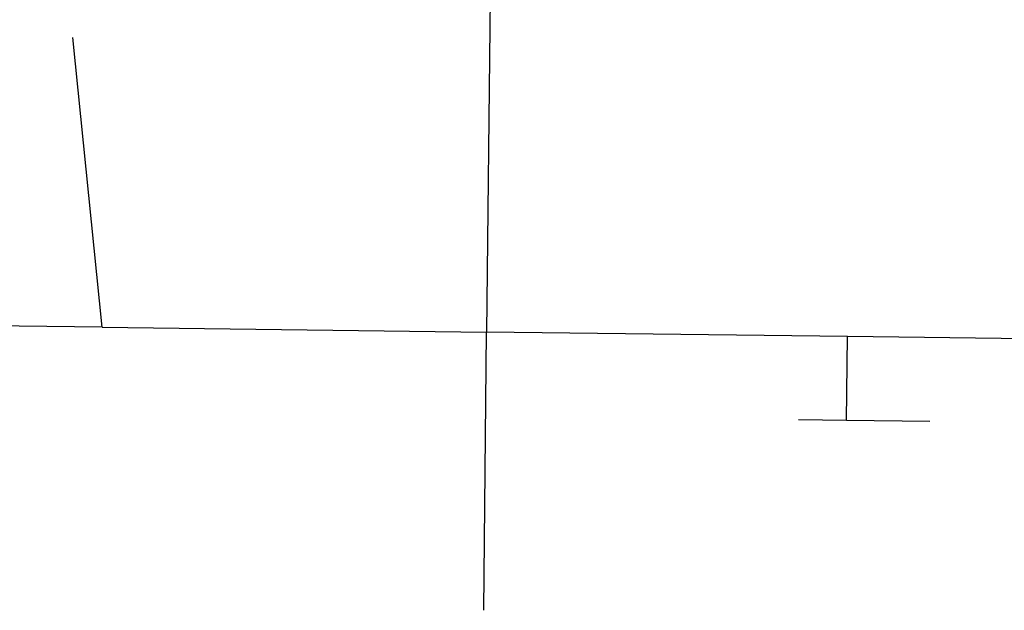
# Model space of a CAD drawing. Units: inches. Extents: x 6345493 to 6385824, y 2162064 to 2210131.
# Drawn here: x 6356446 to 6358806, y 2193365 to 2194779 of the extents above; entities that cross this region are included whole.
import ezdxf

# ---------------------------------------------------------------- set-up
doc = ezdxf.new("R2010")
doc.units = ezdxf.units.IN
doc.header["$MEASUREMENT"] = 0

msp = doc.modelspace()

# ---------------------------------------------------------------- linework, layer by layer
for p, q in [((6357594.1, 2196681.6), (6357565, 2194031.3)), ((6356643.6, 2194042.8), (6357565, 2194031.3)), ((6357558.7, 2193365), (6357565, 2194031.3)), ((6358430.1, 2194020.5), (6357565, 2194031.3)), ((6358428, 2193820.3), (6358430.1, 2194020.5)), ((6358890.4, 2194014.8), (6358430.1, 2194020.5)), ((6358313, 2193821.8), (6358428, 2193820.3)), ((6358428, 2193820.3), (6358627.4, 2193817.7))]:
    msp.add_line(p, q)
for points in [[(6356643.6, 2194042.8), (6356598.9, 2194484.3), (6356573.4, 2194736.6)], [(6356643.6, 2194042.8), (6356245.1, 2194047.7), (6355726.1, 2194054.2)]]:
    msp.add_lwpolyline(points)

doc.saveas('drawing.dxf')
